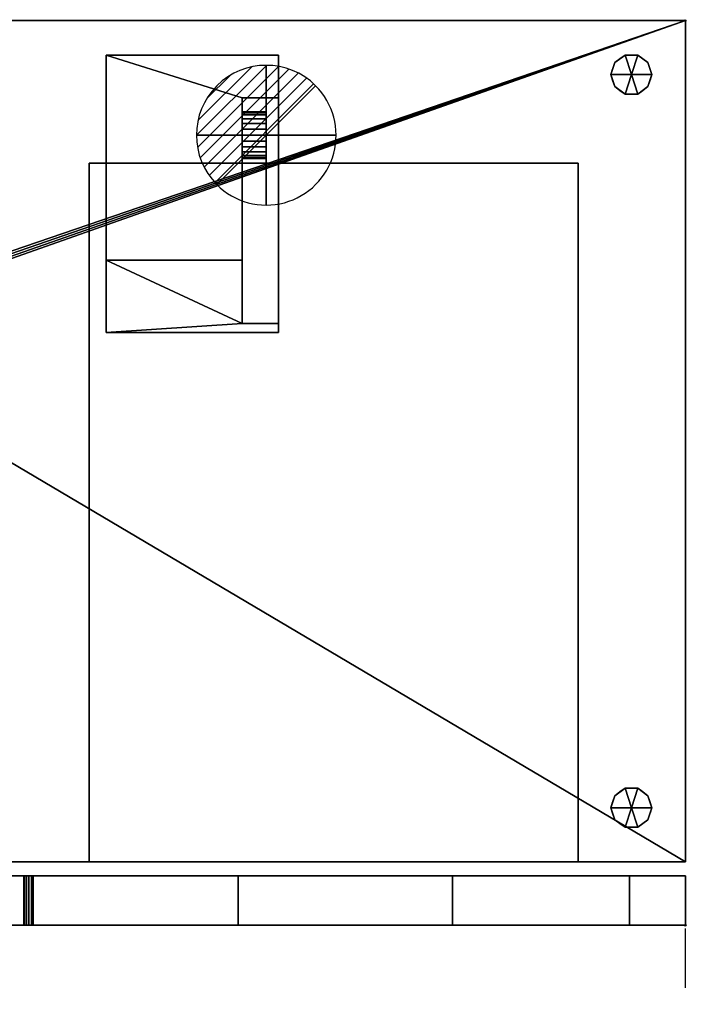
# Model space of a CAD drawing. Units: millimetres. Extents: x 30 to 1208, y -1755 to -49.
# Drawn here: x 425 to 1141, y -1106 to -49 of the extents above; entities that cross this region are included whole.
import ezdxf

# ---------------------------------------------------------------- set-up
doc = ezdxf.new("R2010")
doc.units = ezdxf.units.MM
doc.header["$PDMODE"] = 35
doc.linetypes.add('NASCOSTA', pattern=[9.525, 6.35, -3.175])
for name, color, linetype in [('PQ_200_2D', 1, 'Continuous'), ('PQ_200_3D', 1, 'Continuous'), ('PQ_204_2D', 7, 'Continuous'), ('PQ_BLACK_3D', 250, 'Continuous'), ('PQ_CON_DRAIN_INT', 7, 'Continuous'), ('PQ_INS_3D', 3, 'Continuous')]:
    doc.layers.add(name, color=color, linetype=linetype)
doc.layers.add('PQ_GLASS_3D', color=4, linetype='Continuous', transparency=0.8)

# ---------------------------------------------------------------- blocks, each defined once
blk = doc.blocks.new('*X4')
at = {"color": 0}
for p, q in [((313.99, 2209.04), (321.51, 2216.55)), ((314.11, 2207.74), (322.8, 2216.44)), ((314.16, 2210.62), (319.93, 2216.39)), ((314.4, 2206.62), (323.93, 2216.15)), ((314.82, 2205.62), (324.92, 2215.72)), ((315.1, 2212.98), (317.57, 2215.44)), ((315.35, 2204.74), (325.8, 2215.19)), ((315.99, 2203.96), (326.58, 2214.56))]:
    blk.add_line(p, q, dxfattribs=at)
blk = doc.blocks.new('drain')
blk.add_line((-2.121, -2.121), (2.121, 2.121))
at = {"extrusion": (-1, 0, 0)}
blk.add_line((0, 2.121, -2.121), (0, -2.121, 2.121), dxfattribs=at)
at = {"extrusion": (0, -1, 0)}
blk.add_line((-2.121, 0, -2.121), (2.121, 0, 2.121), dxfattribs=at)
for start, end in [(45, 225), (225, 45)]:
    blk.add_arc((0, 0), 3, start, end)
at = {"extrusion": (-1, 0, 0)}
for start, end in [(45, 225), (225, 45)]:
    blk.add_arc((0, 0), 3, start, end, dxfattribs=at)
at = {"extrusion": (0, -1, 0)}
for start, end in [(45, 225), (225, 45)]:
    blk.add_arc((0, 0), 3, start, end, dxfattribs=at)
at = {"xscale": 0.4000000000000909, "yscale": 0.4000000000000909, "zscale": 0.4000000000000909}
blk.add_blockref('*X4', (-128.597, -883.621), dxfattribs=at)
at = {"extrusion": (-1, 0, 0), "xscale": 0.3999999999999773, "yscale": 0.3999999999999773, "zscale": 0.3999999999999773}
blk.add_blockref('*X4', (-128.597, -883.621), dxfattribs=at)
at = {"extrusion": (0, -1, 0), "xscale": 0.4000000000000909, "yscale": 0.4000000000000909, "zscale": 0.4000000000000909}
blk.add_blockref('*X4', (-128.597, -883.621), dxfattribs=at)

msp = doc.modelspace()

# ---------------------------------------------------------------- linework, layer by layer
at = {"layer": 'PQ_200_2D'}
for p, q in [((50, -50), (1140, -50)), ((1140, -50), (1140, -953)), ((360, -953), (1140, -953)), ((1140, -968), (370, -968)), ((1140, -968), (1140, -1021)), ((370, -1021), (1140, -1021))]:
    msp.add_line(p, q, dxfattribs=at)
at = {"layer": 'PQ_204_2D', "linetype": 'NASCOSTA', "ltscale": 10}
msp.add_line((1140, -1755), (1140, -1021), dxfattribs=at)
msp.add_arc((1140, -984.1), 770.9, 182.7424, 270, dxfattribs=at)
at = {"layer": 'PQ_INS_3D'}
for p in [(1140, -50), (1140, -1021)]:
    msp.add_point(p, dxfattribs=at)

# ---------------------------------------------------------------- block references
at = {"layer": 'PQ_CON_DRAIN_INT', "xscale": 25, "yscale": 25, "zscale": 25}
msp.add_blockref('drain', (690, -173), dxfattribs=at)

# ---------------------------------------------------------------- meshes
at = {"layer": 'PQ_200_3D'}
mesh = msp.add_polyface(dxfattribs=at)
corners = [(50, -50, 770), (1140, -50, 770), (1140, -953, 770), (360, -953, 770), (360, -1021, 770), (50, -1021, 770), (115, -654.5, 770), (119.3, -653.9, 770), (123.2, -652.3, 770), (126.7, -649.7, 770), (129.3, -646.2, 770), (130.9, -642.3, 770), (131.5, -638, 770), (130.9, -633.7, 770), (129.3, -629.7, 770), (126.7, -626.3, 770), (123.2, -623.7, 770), (119.3, -622.1, 770), (115, -621.5, 770), (110.7, -622.1, 770), (106.7, -623.7, 770), (103.3, -626.3, 770), (100.7, -629.7, 770), (99.1, -633.7, 770), (98.5, -638, 770), (99.1, -642.3, 770), (100.7, -646.2, 770), (103.3, -649.7, 770), (106.7, -652.3, 770), (110.7, -653.9, 770), (105, -374.2, 770), (108.4, -373.8, 770), (111.6, -372.5, 770), (114.4, -370.4, 770), (116.5, -367.6, 770), (117.8, -364.4, 770), (118.2, -361, 770), (117.8, -357.6, 770), (116.5, -354.4, 770), (114.4, -351.6, 770), (111.6, -349.5, 770), (108.4, -348.2, 770), (105, -347.7, 770), (101.6, -348.2, 770), (98.4, -349.5, 770), (95.6, -351.6, 770), (93.5, -354.4, 770), (92.2, -357.6, 770), (91.7, -361, 770), (92.2, -364.4, 770), (93.5, -367.6, 770), (95.6, -370.4, 770), (98.4, -372.5, 770), (101.6, -373.8, 770), (175, -399.2, 770), (178.4, -398.8, 770), (181.6, -397.5, 770), (184.4, -395.4, 770), (186.5, -392.6, 770), (187.8, -389.4, 770), (188.2, -386, 770), (187.8, -382.6, 770), (186.5, -379.4, 770), (184.4, -376.6, 770), (181.6, -374.5, 770), (178.4, -373.2, 770), (175, -372.8, 770), (171.6, -373.2, 770), (168.4, -374.5, 770), (165.6, -376.6, 770), (163.5, -379.4, 770), (162.2, -382.6, 770), (161.8, -386, 770), (162.2, -389.4, 770), (163.5, -392.6, 770), (165.6, -395.4, 770), (168.4, -397.5, 770), (171.6, -398.8, 770)]
mesh.append_faces([[corners[k] for k in face] for face in [(46, 0, 45), (42, 0, 41), (74, 32, 73), (63, 1, 62), (67, 39, 66), (62, 1, 61)]], dxfattribs={"vtx0": -1, "vtx1": -1})
mesh.append_faces([[corners[k] for k in face] for face in [(19, 30, 76, 18)]], dxfattribs={"vtx0": -1, "vtx1": -1, "vtx2": -1})
mesh.append_faces([[corners[k] for k in face] for face in [(0, 46, 47), (0, 43, 44), (0, 47, 48, 5), (24, 48, 49), (66, 39, 40, 65), (71, 34, 35), (72, 33, 34, 71), (5, 27, 28), (73, 32, 33, 72), (5, 6, 7), (54, 16, 17, 77), (16, 54, 55), (58, 12, 13), (3, 11, 12), (59, 2, 3), (77, 17, 18, 76)]], dxfattribs={"vtx0": -1, "vtx2": -1})
mesh.append_faces([[corners[k] for k in face] for face in [(44, 45, 0), (42, 43, 0), (26, 27, 5), (25, 26, 5), (29, 6, 5), (28, 29, 5), (64, 65, 0), (60, 61, 1), (7, 8, 3), (10, 11, 3), (9, 10, 3), (8, 9, 3)]], dxfattribs={"vtx1": -1, "vtx2": -1})
mesh.append_faces([[corners[k] for k in face] for face in [(40, 41, 0, 65), (24, 25, 5, 48), (58, 59, 3, 12)]], dxfattribs={"vtx1": -1, "vtx2": -1, "vtx3": -1})
mesh.append_faces([[corners[k] for k in face] for face in [(50, 51, 22, 23), (49, 50, 23, 24), (36, 37, 69, 70), (37, 38, 68, 69), (38, 39, 67, 68), (21, 22, 51, 52), (20, 21, 52, 53), (31, 32, 74, 75), (30, 31, 75, 76), (19, 20, 53, 30), (35, 36, 70, 71), (63, 64, 0, 1), (59, 60, 1, 2), (14, 15, 56, 57), (13, 14, 57, 58), (15, 16, 55, 56)]], dxfattribs={"vtx1": -1, "vtx3": -1})
mesh.append_faces([[corners[k] for k in face] for face in [(3, 4, 5, 7)]], dxfattribs={"vtx2": -1, "vtx3": -1})
mesh = msp.add_polyface(dxfattribs=at)
corners = [(1140, -50, 1478), (50, -50, 1478), (50, -1021, 1478), (360, -1021, 1478), (360, -953, 1478), (1140, -953, 1478)]
mesh.append_faces([[corners[k] for k in face] for face in [(2, 3, 4, 1)]], dxfattribs={"vtx2": -1})
mesh.append_faces([[corners[k] for k in face] for face in [(4, 5, 0, 1)]], dxfattribs={"vtx3": -1})
mesh = msp.add_polyface(dxfattribs=at)
corners = [(50, -50, 770), (50, -50, 1478), (1140, -50, 1478), (1140, -50, 770)]
mesh.append_faces([[corners[k] for k in face] for face in [(0, 1, 2, 3)]])
mesh = msp.add_polyface(dxfattribs=at)
corners = [(1140, -50, 770), (1140, -50, 1478), (1140, -953, 1478), (1140, -953, 770)]
mesh.append_faces([[corners[k] for k in face] for face in [(0, 1, 2, 3)]])
mesh = msp.add_polyface(dxfattribs=at)
corners = [(518, -385, 770), (518, -87, 770), (518, -87, 692), (518, -307, 692)]
mesh.append_faces([[corners[k] for k in face] for face in [(0, 1, 2, 3)]])
mesh = msp.add_polyface(dxfattribs=at)
corners = [(518, -307, 692), (518, -87, 692), (703, -87, 692), (703, -133, 692), (664, -133, 692), (664, -307, 692)]
mesh.append_faces([[corners[k] for k in face] for face in [(0, 1, 4, 5)]], dxfattribs={"vtx1": -1})
mesh.append_faces([[corners[k] for k in face] for face in [(2, 3, 4, 1)]], dxfattribs={"vtx2": -1})
mesh = msp.add_polyface(dxfattribs=at)
corners = [(703, -87, 692), (518, -87, 692), (518, -87, 770), (703, -87, 770)]
mesh.append_faces([[corners[k] for k in face] for face in [(0, 1, 2, 3)]])
mesh = msp.add_polyface(dxfattribs=at)
corners = [(703, -87, 770), (518, -87, 770), (518, -385, 770), (703, -385, 770)]
mesh.append_faces([[corners[k] for k in face] for face in [(0, 1, 2, 3)]])
mesh = msp.add_polyface(dxfattribs=at)
corners = [(703, -87, 692), (703, -87, 770), (703, -385, 770), (703, -375, 760), (703, -133, 760), (703, -133, 692)]
mesh.append_faces([[corners[k] for k in face] for face in [(0, 1, 4, 5)]], dxfattribs={"vtx1": -1})
mesh.append_faces([[corners[k] for k in face] for face in [(2, 3, 4, 1)]], dxfattribs={"vtx2": -1})
mesh = msp.add_polyface(dxfattribs=at)
corners = [(1082, -108, 770), (1104, -108, 770), (1099.8, -95.1, 770), (1088.8, -87.1, 770), (1075.2, -87.1, 770), (1064.2, -95.1, 770), (1060, -108, 770)]
mesh.append_faces([[corners[k] for k in face] for face in [(0, 4, 5, 6)]], dxfattribs={"vtx0": -1})
mesh.append_faces([[corners[k] for k in face] for face in [(0, 3, 4)]], dxfattribs={"vtx0": -1, "vtx2": -1})
mesh.append_faces([[corners[k] for k in face] for face in [(0, 1, 2, 3)]], dxfattribs={"vtx3": -1})
mesh = msp.add_polyface(dxfattribs=at)
corners = [(1060, -108, 770), (1064.2, -95.1, 770), (1075.2, -87.1, 770), (1088.8, -87.1, 770), (1099.8, -95.1, 770), (1104, -108, 770), (1104, -108, 670), (1099.8, -95.1, 670), (1088.8, -87.1, 670), (1075.2, -87.1, 670), (1064.2, -95.1, 670), (1060, -108, 670), (1094.3, -91.1, 770), (1094.3, -91.1, 670), (1101.9, -101.5, 670), (1101.9, -101.5, 770), (1082, -87.1, 770), (1082, -87.1, 670), (1069.7, -91.1, 670), (1069.7, -91.1, 770), (1061.9, -102.1, 670), (1062.1, -101.5, 770)]
mesh.append_faces([[corners[k] for k in face] for face in [(10, 21, 1), (20, 0, 21), (21, 10, 20)]], dxfattribs={"vtx0": -1, "vtx2": -1})
mesh.append_faces([[corners[k] for k in face] for face in [(2, 16, 17, 9), (13, 8, 3, 12), (4, 15, 14, 7), (7, 13, 12, 4), (9, 18, 19, 2), (16, 3, 8, 17), (1, 19, 18, 10)]], dxfattribs={"vtx1": -1, "vtx3": -1})
mesh.append_faces([[corners[k] for k in face] for face in [(5, 6, 14, 15), (20, 11, 0)]], dxfattribs={"vtx2": -1})
mesh = msp.add_polyface(dxfattribs=at)
corners = [(1060, -108, 670), (1064.2, -95.1, 670), (1075.2, -87.1, 670), (1088.8, -87.1, 670), (1099.8, -95.1, 670), (1104, -108, 670), (1082, -108, 670)]
mesh.append_faces([[corners[k] for k in face] for face in [(1, 2, 6, 0)]], dxfattribs={"vtx1": -1})
mesh.append_faces([[corners[k] for k in face] for face in [(2, 3, 6)]], dxfattribs={"vtx1": -1, "vtx2": -1})
mesh.append_faces([[corners[k] for k in face] for face in [(4, 5, 6, 3)]], dxfattribs={"vtx2": -1})
mesh = msp.add_polyface(dxfattribs=at)
corners = [(1082, -108, 770), (1060, -108, 770), (1064.2, -120.9, 770), (1075.2, -128.9, 770), (1088.8, -128.9, 770), (1099.8, -120.9, 770), (1104, -108, 770)]
mesh.append_faces([[corners[k] for k in face] for face in [(0, 4, 5, 6)]], dxfattribs={"vtx0": -1})
mesh.append_faces([[corners[k] for k in face] for face in [(4, 0, 3)]], dxfattribs={"vtx0": -1, "vtx1": -1})
mesh.append_faces([[corners[k] for k in face] for face in [(0, 1, 2, 3)]], dxfattribs={"vtx3": -1})
mesh = msp.add_polyface(dxfattribs=at)
corners = [(1104, -108, 770), (1099.8, -120.9, 770), (1088.8, -128.9, 770), (1075.2, -128.9, 770), (1064.2, -120.9, 770), (1060, -108, 770), (1060, -108, 670), (1064.2, -120.9, 670), (1075.2, -128.9, 670), (1088.8, -128.9, 670), (1099.8, -120.9, 670), (1104, -108, 670), (1061.9, -113.9, 770), (1062.1, -114.5, 670), (1069.7, -124.9, 670), (1069.7, -124.9, 770), (1082, -128.9, 770), (1082, -128.9, 670), (1094.3, -124.9, 670), (1094.3, -124.9, 770), (1102.1, -113.9, 670), (1101.9, -114.5, 770)]
mesh.append_faces([[corners[k] for k in face] for face in [(6, 12, 5)]], dxfattribs={"vtx0": -1})
mesh.append_faces([[corners[k] for k in face] for face in [(4, 13, 7), (12, 6, 13), (10, 21, 1), (20, 0, 21), (21, 10, 20)]], dxfattribs={"vtx0": -1, "vtx2": -1})
mesh.append_faces([[corners[k] for k in face] for face in [(4, 12, 13)]], dxfattribs={"vtx1": -1, "vtx2": -1})
mesh.append_faces([[corners[k] for k in face] for face in [(15, 4, 7, 14), (3, 15, 14, 8), (17, 9, 2, 16), (19, 2, 9, 18), (18, 10, 1, 19), (16, 3, 8, 17)]], dxfattribs={"vtx1": -1, "vtx3": -1})
mesh.append_faces([[corners[k] for k in face] for face in [(20, 11, 0)]], dxfattribs={"vtx2": -1})
mesh = msp.add_polyface(dxfattribs=at)
corners = [(1104, -108, 670), (1099.8, -120.9, 670), (1088.8, -128.9, 670), (1075.2, -128.9, 670), (1064.2, -120.9, 670), (1060, -108, 670), (1082, -108, 670)]
mesh.append_faces([[corners[k] for k in face] for face in [(3, 6, 2)]], dxfattribs={"vtx0": -1, "vtx1": -1})
mesh.append_faces([[corners[k] for k in face] for face in [(1, 2, 6, 0)]], dxfattribs={"vtx1": -1})
mesh.append_faces([[corners[k] for k in face] for face in [(4, 5, 6, 3)]], dxfattribs={"vtx2": -1})
mesh = msp.add_polyface(dxfattribs=at)
corners = [(664, -133, 760), (664, -133, 692), (703, -133, 692), (703, -133, 760)]
mesh.append_faces([[corners[k] for k in face] for face in [(0, 1, 2, 3)]])
mesh = msp.add_polyface(dxfattribs=at)
corners = [(664, -133, 692), (664, -133, 760), (664, -375, 760), (664, -307, 692), (664, -148, 720), (664, -148.9, 713.5), (664, -151.3, 707.5), (664, -155.3, 702.3), (664, -160.5, 698.3), (664, -166.5, 695.9), (664, -173, 695), (664, -179.5, 695.9), (664, -185.5, 698.3), (664, -190.7, 702.3), (664, -194.7, 707.5), (664, -197.1, 713.5), (664, -198, 720), (664, -197.1, 726.5), (664, -194.7, 732.5), (664, -190.7, 737.7), (664, -185.5, 741.7), (664, -179.5, 744.1), (664, -173, 745), (664, -166.5, 744.1), (664, -160.5, 741.7), (664, -155.3, 737.7), (664, -151.3, 732.5), (664, -148.9, 726.5)]
mesh.append_faces([[corners[k] for k in face] for face in [(7, 0, 6), (15, 3, 14), (18, 3, 17), (20, 2, 19)]], dxfattribs={"vtx0": -1, "vtx1": -1})
mesh.append_faces([[corners[k] for k in face] for face in [(0, 9, 10), (0, 7, 8), (0, 8, 9), (10, 3, 0), (1, 25, 26), (1, 23, 24), (1, 24, 25), (3, 11, 12), (3, 12, 13), (3, 15, 16), (3, 10, 11), (2, 20, 21)]], dxfattribs={"vtx0": -1, "vtx2": -1})
mesh.append_faces([[corners[k] for k in face] for face in [(5, 6, 0), (27, 4, 1), (26, 27, 1), (22, 23, 1), (13, 14, 3), (16, 17, 3)]], dxfattribs={"vtx1": -1, "vtx2": -1})
mesh.append_faces([[corners[k] for k in face] for face in [(4, 5, 0, 1), (1, 2, 21, 22), (18, 19, 2, 3)]], dxfattribs={"vtx1": -1, "vtx3": -1})
mesh = msp.add_polyface(dxfattribs=at)
corners = [(703, -133, 760), (703, -375, 760), (664, -375, 760), (664, -133, 760)]
mesh.append_faces([[corners[k] for k in face] for face in [(0, 1, 2, 3)]])
mesh = msp.add_polyface(dxfattribs=at)
corners = [(690, -148, 720), (690, -148.9, 713.5), (690, -151.3, 707.5), (690, -155.3, 702.3), (690, -160.5, 698.3), (690, -166.5, 695.9), (690, -173, 695), (690, -179.5, 695.9), (690, -185.5, 698.3), (690, -190.7, 702.3), (690, -194.7, 707.5), (690, -197.1, 713.5), (690, -198, 720), (664, -198, 720), (664, -197.1, 713.5), (664, -194.7, 707.5), (664, -190.7, 702.3), (664, -185.5, 698.3), (664, -179.5, 695.9), (664, -173, 695), (664, -166.5, 695.9), (664, -160.5, 698.3), (664, -155.3, 702.3), (664, -151.3, 707.5), (664, -148.9, 713.5), (664, -148, 720)]
mesh.append_faces([[corners[k] for k in face] for face in [(1, 24, 25, 0)]], dxfattribs={"vtx0": -1})
mesh.append_faces([[corners[k] for k in face] for face in [(2, 23, 24, 1)]], dxfattribs={"vtx0": -1, "vtx2": -1})
mesh.append_faces([[corners[k] for k in face] for face in [(13, 14, 11, 12)]], dxfattribs={"vtx1": -1})
mesh.append_faces([[corners[k] for k in face] for face in [(14, 15, 10, 11), (16, 17, 8, 9), (15, 16, 9, 10), (17, 18, 7, 8), (6, 7, 18, 19), (19, 20, 5, 6), (20, 21, 4, 5), (3, 4, 21, 22), (2, 3, 22, 23)]], dxfattribs={"vtx1": -1, "vtx3": -1})
mesh = msp.add_polyface(dxfattribs=at)
corners = [(690, -198, 720), (690, -197.1, 726.5), (690, -194.7, 732.5), (690, -190.7, 737.7), (690, -185.5, 741.7), (690, -179.5, 744.1), (690, -173, 745), (690, -166.5, 744.1), (690, -160.5, 741.7), (690, -155.3, 737.7), (690, -151.3, 732.5), (690, -148.9, 726.5), (690, -148, 720), (664, -148, 720), (664, -148.9, 726.5), (664, -151.3, 732.5), (664, -155.3, 737.7), (664, -160.5, 741.7), (664, -166.5, 744.1), (664, -173, 745), (664, -179.5, 744.1), (664, -185.5, 741.7), (664, -190.7, 737.7), (664, -194.7, 732.5), (664, -197.1, 726.5), (664, -198, 720)]
mesh.append_faces([[corners[k] for k in face] for face in [(1, 24, 25, 0)]], dxfattribs={"vtx0": -1})
mesh.append_faces([[corners[k] for k in face] for face in [(4, 21, 22, 3), (2, 23, 24, 1), (3, 22, 23, 2), (20, 5, 6, 19)]], dxfattribs={"vtx0": -1, "vtx2": -1})
mesh.append_faces([[corners[k] for k in face] for face in [(13, 14, 11, 12)]], dxfattribs={"vtx1": -1})
mesh.append_faces([[corners[k] for k in face] for face in [(14, 15, 10, 11), (16, 17, 8, 9), (15, 16, 9, 10), (17, 18, 7, 8), (6, 7, 18, 19), (4, 5, 20, 21)]], dxfattribs={"vtx1": -1, "vtx3": -1})
mesh = msp.add_polyface(dxfattribs=at)
corners = [(690, -198, 720), (690, -197.1, 713.5), (690, -194.7, 707.5), (690, -190.7, 702.3), (690, -185.5, 698.3), (690, -179.5, 695.9), (690, -173, 695), (690, -166.5, 695.9), (690, -160.5, 698.3), (690, -155.3, 702.3), (690, -151.3, 707.5), (690, -148.9, 713.5), (690, -148, 720), (690, -148.9, 726.5), (690, -151.3, 732.5), (690, -155.3, 737.7), (690, -160.5, 741.7), (690, -166.5, 744.1), (690, -173, 745), (690, -179.5, 744.1), (690, -185.5, 741.7), (690, -190.7, 737.7), (690, -194.7, 732.5), (690, -197.1, 726.5)]
mesh.append_faces([[corners[k] for k in face] for face in [(7, 5, 6), (17, 15, 16)]], dxfattribs={"vtx0": -1})
mesh.append_faces([[corners[k] for k in face] for face in [(19, 13, 17, 18)]], dxfattribs={"vtx0": -1, "vtx1": -1})
mesh.append_faces([[corners[k] for k in face] for face in [(7, 23, 4, 5)]], dxfattribs={"vtx0": -1, "vtx1": -1, "vtx3": -1})
mesh.append_faces([[corners[k] for k in face] for face in [(23, 9, 10, 13), (19, 22, 23, 13)]], dxfattribs={"vtx0": -1, "vtx2": -1, "vtx3": -1})
mesh.append_faces([[corners[k] for k in face] for face in [(0, 1, 2, 23), (20, 21, 22, 19)]], dxfattribs={"vtx2": -1})
mesh.append_faces([[corners[k] for k in face] for face in [(7, 8, 9, 23), (2, 3, 4, 23), (13, 14, 15, 17)]], dxfattribs={"vtx2": -1, "vtx3": -1})
mesh.append_faces([[corners[k] for k in face] for face in [(10, 11, 12, 13)]], dxfattribs={"vtx3": -1})
mesh = msp.add_polyface(dxfattribs=at)
corners = [(500, -203, 1346), (500, -203, 935), (1025, -203, 935), (1025, -203, 1346)]
mesh.append_faces([[corners[k] for k in face] for face in [(0, 1, 2, 3)]])
mesh = msp.add_polyface(dxfattribs=at)
corners = [(500, -203, 935), (500, -953, 935), (1025, -953, 935), (1025, -203, 935)]
mesh.append_faces([[corners[k] for k in face] for face in [(0, 1, 2, 3)]])
mesh = msp.add_polyface(dxfattribs=at)
corners = [(500, -203, 1346), (500, -953, 1346), (500, -953, 935), (500, -203, 935)]
mesh.append_faces([[corners[k] for k in face] for face in [(0, 1, 2, 3)]])
mesh = msp.add_polyface(dxfattribs=at)
corners = [(1025, -203, 1346), (1025, -953, 1346), (500, -953, 1346), (500, -203, 1346)]
mesh.append_faces([[corners[k] for k in face] for face in [(0, 1, 2, 3)]])
mesh = msp.add_polyface(dxfattribs=at)
corners = [(1025, -203, 935), (1025, -953, 935), (1025, -953, 1346), (1025, -203, 1346)]
mesh.append_faces([[corners[k] for k in face] for face in [(0, 1, 2, 3)]])
mesh = msp.add_polyface(dxfattribs=at)
corners = [(518, -385, 770), (518, -307, 692), (664, -307, 692), (664, -375, 760), (703, -375, 760), (703, -385, 770)]
mesh.append_faces([[corners[k] for k in face] for face in [(3, 1, 2)]], dxfattribs={"vtx0": -1})
mesh.append_faces([[corners[k] for k in face] for face in [(3, 0, 1)]], dxfattribs={"vtx0": -1, "vtx2": -1})
mesh.append_faces([[corners[k] for k in face] for face in [(3, 4, 5, 0)]], dxfattribs={"vtx3": -1})
mesh = msp.add_polyface(dxfattribs=at)
corners = [(1082, -895, 770), (1104, -895, 770), (1099.8, -882.1, 770), (1088.8, -874.1, 770), (1075.2, -874.1, 770), (1064.2, -882.1, 770), (1060, -895, 770)]
mesh.append_faces([[corners[k] for k in face] for face in [(0, 4, 5, 6)]], dxfattribs={"vtx0": -1})
mesh.append_faces([[corners[k] for k in face] for face in [(0, 3, 4)]], dxfattribs={"vtx0": -1, "vtx2": -1})
mesh.append_faces([[corners[k] for k in face] for face in [(0, 1, 2, 3)]], dxfattribs={"vtx3": -1})
mesh = msp.add_polyface(dxfattribs=at)
corners = [(1060, -895, 770), (1064.2, -882.1, 770), (1075.2, -874.1, 770), (1088.8, -874.1, 770), (1099.8, -882.1, 770), (1104, -895, 770), (1104, -895, 670), (1099.8, -882.1, 670), (1088.8, -874.1, 670), (1075.2, -874.1, 670), (1064.2, -882.1, 670), (1060, -895, 670), (1094.3, -878.1, 770), (1094.3, -878.1, 670), (1101.9, -888.5, 670), (1101.9, -888.5, 770), (1082, -874.1, 770), (1082, -874.1, 670), (1069.7, -878.1, 670), (1069.7, -878.1, 770), (1061.9, -889.1, 670), (1062.1, -888.5, 770)]
mesh.append_faces([[corners[k] for k in face] for face in [(10, 21, 1), (20, 0, 21), (21, 10, 20)]], dxfattribs={"vtx0": -1, "vtx2": -1})
mesh.append_faces([[corners[k] for k in face] for face in [(2, 16, 17, 9), (13, 8, 3, 12), (4, 15, 14, 7), (7, 13, 12, 4), (9, 18, 19, 2), (16, 3, 8, 17), (1, 19, 18, 10)]], dxfattribs={"vtx1": -1, "vtx3": -1})
mesh.append_faces([[corners[k] for k in face] for face in [(5, 6, 14, 15), (20, 11, 0)]], dxfattribs={"vtx2": -1})
mesh = msp.add_polyface(dxfattribs=at)
corners = [(1060, -895, 670), (1064.2, -882.1, 670), (1075.2, -874.1, 670), (1088.8, -874.1, 670), (1099.8, -882.1, 670), (1104, -895, 670), (1082, -895, 670)]
mesh.append_faces([[corners[k] for k in face] for face in [(1, 2, 6, 0)]], dxfattribs={"vtx1": -1})
mesh.append_faces([[corners[k] for k in face] for face in [(2, 3, 6)]], dxfattribs={"vtx1": -1, "vtx2": -1})
mesh.append_faces([[corners[k] for k in face] for face in [(4, 5, 6, 3)]], dxfattribs={"vtx2": -1})
mesh = msp.add_polyface(dxfattribs=at)
corners = [(1082, -895, 770), (1060, -895, 770), (1064.2, -907.9, 770), (1075.2, -915.9, 770), (1088.8, -915.9, 770), (1099.8, -907.9, 770), (1104, -895, 770)]
mesh.append_faces([[corners[k] for k in face] for face in [(0, 4, 5, 6)]], dxfattribs={"vtx0": -1})
mesh.append_faces([[corners[k] for k in face] for face in [(4, 0, 3)]], dxfattribs={"vtx0": -1, "vtx1": -1})
mesh.append_faces([[corners[k] for k in face] for face in [(0, 1, 2, 3)]], dxfattribs={"vtx3": -1})
mesh = msp.add_polyface(dxfattribs=at)
corners = [(1104, -895, 770), (1099.8, -907.9, 770), (1088.8, -915.9, 770), (1075.2, -915.9, 770), (1064.2, -907.9, 770), (1060, -895, 770), (1060, -895, 670), (1064.2, -907.9, 670), (1075.2, -915.9, 670), (1088.8, -915.9, 670), (1099.8, -907.9, 670), (1104, -895, 670), (1061.9, -900.9, 770), (1062.1, -901.5, 670), (1069.7, -911.9, 670), (1069.7, -911.9, 770), (1082, -915.9, 770), (1082, -915.9, 670), (1094.3, -911.9, 670), (1094.3, -911.9, 770), (1102.1, -900.9, 670), (1101.9, -901.5, 770)]
mesh.append_faces([[corners[k] for k in face] for face in [(6, 12, 5)]], dxfattribs={"vtx0": -1})
mesh.append_faces([[corners[k] for k in face] for face in [(4, 13, 7), (12, 6, 13), (10, 21, 1), (20, 0, 21), (21, 10, 20)]], dxfattribs={"vtx0": -1, "vtx2": -1})
mesh.append_faces([[corners[k] for k in face] for face in [(4, 12, 13)]], dxfattribs={"vtx1": -1, "vtx2": -1})
mesh.append_faces([[corners[k] for k in face] for face in [(15, 4, 7, 14), (3, 15, 14, 8), (17, 9, 2, 16), (19, 2, 9, 18), (18, 10, 1, 19), (16, 3, 8, 17)]], dxfattribs={"vtx1": -1, "vtx3": -1})
mesh.append_faces([[corners[k] for k in face] for face in [(20, 11, 0)]], dxfattribs={"vtx2": -1})
mesh = msp.add_polyface(dxfattribs=at)
corners = [(1104, -895, 670), (1099.8, -907.9, 670), (1088.8, -915.9, 670), (1075.2, -915.9, 670), (1064.2, -907.9, 670), (1060, -895, 670), (1082, -895, 670)]
mesh.append_faces([[corners[k] for k in face] for face in [(3, 6, 2)]], dxfattribs={"vtx0": -1, "vtx1": -1})
mesh.append_faces([[corners[k] for k in face] for face in [(1, 2, 6, 0)]], dxfattribs={"vtx1": -1})
mesh.append_faces([[corners[k] for k in face] for face in [(4, 5, 6, 3)]], dxfattribs={"vtx2": -1})
mesh = msp.add_polyface(dxfattribs=at)
corners = [(360, -953, 770), (1140, -953, 770), (1140, -953, 1478), (360, -953, 1478), (1025, -953, 1346), (1025, -953, 935), (500, -953, 935), (500, -953, 1346)]
mesh.append_faces([[corners[k] for k in face] for face in [(2, 4, 5, 1), (6, 0, 1, 5)]], dxfattribs={"vtx0": -1, "vtx2": -1})
mesh.append_faces([[corners[k] for k in face] for face in [(2, 3, 7, 4), (6, 7, 3, 0)]], dxfattribs={"vtx1": -1, "vtx3": -1})
mesh = msp.add_polyface(dxfattribs=at)
corners = [(1140, -968, 1478), (1140, -968, 770), (370, -968, 770), (370, -968, 1478), (429.8, -968, 1224.6), (430.3, -968, 1204.1), (432.5, -968, 1183.8), (434.9, -968, 1172.3), (437.8, -968, 1161.1), (439.7, -968, 1143.6), (437.8, -968, 1126.1), (434.9, -968, 1114.8), (432.5, -968, 1103.3), (430.3, -968, 1083), (429.8, -968, 1062.5), (429.8, -968, 869.8), (659.8, -968, 860.9), (889.9, -968, 859.2), (1079.9, -968, 859.5), (1079.9, -968, 1427.9), (889.9, -968, 1427.9), (659.8, -968, 1426.2), (429.8, -968, 1417.3)]
mesh.append_faces([[corners[k] for k in face] for face in [(22, 3, 21), (18, 1, 17)]], dxfattribs={"vtx0": -1, "vtx1": -1})
mesh.append_faces([[corners[k] for k in face] for face in [(0, 19, 20), (0, 20, 21, 3), (3, 22, 4), (13, 5, 6, 12), (12, 6, 7, 11), (11, 7, 8, 10), (2, 15, 16)]], dxfattribs={"vtx0": -1, "vtx2": -1})
mesh.append_faces([[corners[k] for k in face] for face in [(3, 4, 5, 13)]], dxfattribs={"vtx0": -1, "vtx2": -1, "vtx3": -1})
mesh.append_faces([[corners[k] for k in face] for face in [(9, 10, 8)]], dxfattribs={"vtx1": -1})
mesh.append_faces([[corners[k] for k in face] for face in [(14, 15, 2)]], dxfattribs={"vtx1": -1, "vtx2": -1})
mesh.append_faces([[corners[k] for k in face] for face in [(18, 19, 0, 1), (16, 17, 1, 2), (2, 3, 13, 14)]], dxfattribs={"vtx1": -1, "vtx3": -1})
mesh = msp.add_polyface(dxfattribs=at)
corners = [(370, -968, 1478), (370, -1021, 1478), (1140, -1021, 1478), (1140, -968, 1478)]
mesh.append_faces([[corners[k] for k in face] for face in [(0, 1, 2, 3)]])
mesh = msp.add_polyface(dxfattribs=at)
corners = [(1140, -968, 770), (1140, -1021, 770), (370, -1021, 770), (370, -968, 770)]
mesh.append_faces([[corners[k] for k in face] for face in [(0, 1, 2, 3)]])
mesh = msp.add_polyface(dxfattribs=at)
corners = [(432.5, -968, 1183.8), (430.3, -968, 1204.1), (429.8, -968, 1224.6), (429.8, -1021, 1224.6), (430.3, -1021, 1204.1), (432.5, -1021, 1183.8)]
mesh.append_faces([[corners[k] for k in face] for face in [(2, 3, 4, 1), (5, 0, 1, 4)]], dxfattribs={"vtx2": -1})
mesh = msp.add_polyface(dxfattribs=at)
corners = [(429.8, -968, 1062.5), (430.3, -968, 1083), (432.5, -968, 1103.3), (432.5, -1021, 1103.3), (430.3, -1021, 1083), (429.8, -1021, 1062.5)]
mesh.append_faces([[corners[k] for k in face] for face in [(2, 3, 4, 1), (5, 0, 1, 4)]], dxfattribs={"vtx2": -1})
mesh = msp.add_polyface(dxfattribs=at)
corners = [(429.8, -968, 1062.5), (429.8, -1021, 1062.5), (429.8, -1021, 869.8), (429.8, -968, 869.8)]
mesh.append_faces([[corners[k] for k in face] for face in [(0, 1, 2, 3)]])
mesh = msp.add_polyface(dxfattribs=at)
corners = [(889.9, -968, 859.2), (659.8, -968, 860.9), (429.8, -968, 869.8), (429.8, -1021, 869.8), (659.8, -1021, 860.9), (889.9, -1021, 859.2)]
mesh.append_faces([[corners[k] for k in face] for face in [(1, 2, 3, 4), (4, 5, 0, 1)]], dxfattribs={"vtx3": -1})
mesh = msp.add_polyface(dxfattribs=at)
corners = [(429.8, -968, 1417.3), (659.8, -968, 1426.2), (889.9, -968, 1427.9), (889.9, -1021, 1427.9), (659.8, -1021, 1426.2), (429.8, -1021, 1417.3)]
mesh.append_faces([[corners[k] for k in face] for face in [(1, 2, 3, 4), (4, 5, 0, 1)]], dxfattribs={"vtx3": -1})
mesh = msp.add_polyface(dxfattribs=at)
corners = [(429.8, -968, 1417.3), (429.8, -1021, 1417.3), (429.8, -1021, 1224.6), (429.8, -968, 1224.6)]
mesh.append_faces([[corners[k] for k in face] for face in [(0, 1, 2, 3)]])
mesh = msp.add_polyface(dxfattribs=at)
corners = [(437.8, -968, 1161.1), (434.9, -968, 1172.3), (432.5, -968, 1183.8), (432.5, -1021, 1183.8), (434.9, -1021, 1172.3), (437.8, -1021, 1161.1)]
mesh.append_faces([[corners[k] for k in face] for face in [(2, 3, 4, 1), (5, 0, 1, 4)]], dxfattribs={"vtx2": -1})
mesh = msp.add_polyface(dxfattribs=at)
corners = [(432.5, -968, 1103.3), (434.9, -968, 1114.8), (437.8, -968, 1126.1), (437.8, -1021, 1126.1), (434.9, -1021, 1114.8), (432.5, -1021, 1103.3)]
mesh.append_faces([[corners[k] for k in face] for face in [(2, 3, 4, 1), (5, 0, 1, 4)]], dxfattribs={"vtx2": -1})
mesh = msp.add_polyface(dxfattribs=at)
corners = [(437.8, -968, 1126.1), (439.7, -968, 1143.6), (437.8, -968, 1161.1), (437.8, -1021, 1161.1), (439.7, -1021, 1143.6), (437.8, -1021, 1126.1)]
mesh.append_faces([[corners[k] for k in face] for face in [(1, 2, 3, 4), (4, 5, 0, 1)]], dxfattribs={"vtx3": -1})
mesh = msp.add_polyface(dxfattribs=at)
corners = [(889.9, -968, 859.2), (889.9, -1021, 859.2), (1079.9, -1021, 859.5), (1079.9, -968, 859.5)]
mesh.append_faces([[corners[k] for k in face] for face in [(0, 1, 2, 3)]])
mesh = msp.add_polyface(dxfattribs=at)
corners = [(1079.9, -968, 1427.9), (1079.9, -1021, 1427.9), (889.9, -1021, 1427.9), (889.9, -968, 1427.9)]
mesh.append_faces([[corners[k] for k in face] for face in [(0, 1, 2, 3)]])
mesh = msp.add_polyface(dxfattribs=at)
corners = [(1079.9, -968, 859.5), (1079.9, -1021, 859.5), (1079.9, -1021, 1427.9), (1079.9, -968, 1427.9)]
mesh.append_faces([[corners[k] for k in face] for face in [(0, 1, 2, 3)]])
mesh = msp.add_polyface(dxfattribs=at)
corners = [(1140, -968, 1478), (1140, -1021, 1478), (1140, -1021, 770), (1140, -968, 770)]
mesh.append_faces([[corners[k] for k in face] for face in [(0, 1, 2, 3)]])
mesh = msp.add_polyface(dxfattribs=at)
corners = [(1140, -1021, 1478), (370, -1021, 1478), (370, -1021, 770), (1140, -1021, 770), (429.8, -1021, 1224.6), (429.8, -1021, 1417.3), (659.8, -1021, 1426.2), (889.9, -1021, 1427.9), (1079.9, -1021, 1427.9), (1079.9, -1021, 859.5), (889.9, -1021, 859.2), (659.8, -1021, 860.9), (429.8, -1021, 869.8), (429.8, -1021, 1062.5), (430.3, -1021, 1083), (432.5, -1021, 1103.3), (434.9, -1021, 1114.8), (437.8, -1021, 1126.1), (439.7, -1021, 1143.6), (437.8, -1021, 1161.1), (434.9, -1021, 1172.3), (432.5, -1021, 1183.8), (430.3, -1021, 1204.1)]
mesh.append_faces([[corners[k] for k in face] for face in [(10, 3, 9), (12, 2, 11)]], dxfattribs={"vtx0": -1, "vtx1": -1})
mesh.append_faces([[corners[k] for k in face] for face in [(1, 14, 22, 4)]], dxfattribs={"vtx0": -1, "vtx1": -1, "vtx3": -1})
mesh.append_faces([[corners[k] for k in face] for face in [(3, 10, 11, 2), (9, 3, 0, 8), (2, 12, 13), (2, 13, 14, 1), (1, 5, 6)]], dxfattribs={"vtx0": -1, "vtx2": -1})
mesh.append_faces([[corners[k] for k in face] for face in [(18, 19, 17)]], dxfattribs={"vtx1": -1})
mesh.append_faces([[corners[k] for k in face] for face in [(7, 8, 0), (4, 5, 1)]], dxfattribs={"vtx1": -1, "vtx2": -1})
mesh.append_faces([[corners[k] for k in face] for face in [(15, 16, 20, 21), (14, 15, 21, 22), (16, 17, 19, 20), (6, 7, 0, 1)]], dxfattribs={"vtx1": -1, "vtx3": -1})
at = {"layer": 'PQ_BLACK_3D'}
mesh = msp.add_polyface(dxfattribs=at)
corners = [(429.8, -1021, 1417.3), (429.8, -1021, 1224.6), (430.3, -1021, 1204.1), (432.5, -1021, 1183.8), (434.9, -1021, 1172.3), (437.8, -1021, 1161.1), (439.7, -1021, 1143.6), (437.8, -1021, 1126.1), (434.9, -1021, 1114.8), (432.5, -1021, 1103.3), (430.3, -1021, 1083), (429.8, -1021, 1062.5), (429.8, -1021, 869.8), (659.8, -1021, 860.9), (889.9, -1021, 859.2), (1079.9, -1021, 859.5), (1079.9, -1021, 1427.9), (889.9, -1021, 1427.9), (659.8, -1021, 1426.2), (454.8, -1021, 1410.6), (672.2, -1021, 1418.5), (889.8, -1021, 1419.9), (1054.9, -1021, 1419.9), (1054.9, -1021, 867.4), (889.8, -1021, 867.2), (672.2, -1021, 868.6), (454.8, -1021, 876.5), (454.8, -1021, 1062.7), (455.2, -1021, 1081), (457.1, -1021, 1099.2), (459.3, -1021, 1109.6), (462, -1021, 1119.8), (464.7, -1021, 1143.6), (462, -1021, 1167.3), (459.3, -1021, 1177.5), (457.1, -1021, 1187.9), (455.2, -1021, 1206), (454.8, -1021, 1224.3)]
mesh.append_faces([[corners[k] for k in face] for face in [(19, 0, 1, 37), (35, 3, 4, 34), (34, 4, 5, 33), (22, 16, 17, 21), (7, 31, 32, 6), (28, 10, 11, 27), (13, 25, 26, 12), (14, 24, 25, 13)]], dxfattribs={"vtx0": -1, "vtx2": -1})
mesh.append_faces([[corners[k] for k in face] for face in [(29, 8, 9, 10)]], dxfattribs={"vtx0": -1, "vtx3": -1})
mesh.append_faces([[corners[k] for k in face] for face in [(28, 29, 10), (29, 30, 8)]], dxfattribs={"vtx1": -1, "vtx2": -1})
mesh.append_faces([[corners[k] for k in face] for face in [(36, 37, 1, 2), (18, 0, 19, 20), (35, 36, 2, 3), (20, 21, 17, 18), (15, 16, 22, 23), (32, 33, 5, 6), (7, 8, 30, 31), (11, 12, 26, 27), (14, 15, 23, 24)]], dxfattribs={"vtx1": -1, "vtx3": -1})
at = {"layer": 'PQ_GLASS_3D', "transparency": 33554471}
mesh = msp.add_polyface(dxfattribs=at)
corners = [(454.8, -1021, 1410.6), (454.8, -1021, 1224.3), (455.2, -1021, 1206), (457.1, -1021, 1187.9), (459.3, -1021, 1177.5), (462, -1021, 1167.3), (464.7, -1021, 1143.6), (462, -1021, 1119.8), (459.3, -1021, 1109.6), (457.1, -1021, 1099.2), (455.2, -1021, 1081), (454.8, -1021, 1062.7), (454.8, -1021, 876.5), (672.2, -1021, 868.6), (889.8, -1021, 867.2), (1054.9, -1021, 867.4), (1054.9, -1021, 1419.9), (889.8, -1021, 1419.9), (672.2, -1021, 1418.5)]
mesh.append_faces([[corners[k] for k in face] for face in [(18, 5, 6, 13)]], dxfattribs={"vtx0": -1, "vtx2": -1, "vtx3": -1})
mesh.append_faces([[corners[k] for k in face] for face in [(6, 7, 13)]], dxfattribs={"vtx1": -1, "vtx2": -1})
mesh.append_faces([[corners[k] for k in face] for face in [(1, 2, 5, 18)]], dxfattribs={"vtx1": -1, "vtx2": -1, "vtx3": -1})
mesh.append_faces([[corners[k] for k in face] for face in [(17, 18, 13, 14), (10, 11, 7, 8)]], dxfattribs={"vtx1": -1, "vtx3": -1})
mesh.append_faces([[corners[k] for k in face] for face in [(18, 0, 1), (15, 16, 17, 14), (8, 9, 10)]], dxfattribs={"vtx2": -1})
mesh.append_faces([[corners[k] for k in face] for face in [(11, 12, 13, 7)]], dxfattribs={"vtx2": -1, "vtx3": -1})
mesh.append_faces([[corners[k] for k in face] for face in [(2, 3, 4, 5)]], dxfattribs={"vtx3": -1})

doc.saveas('drawing.dxf')
